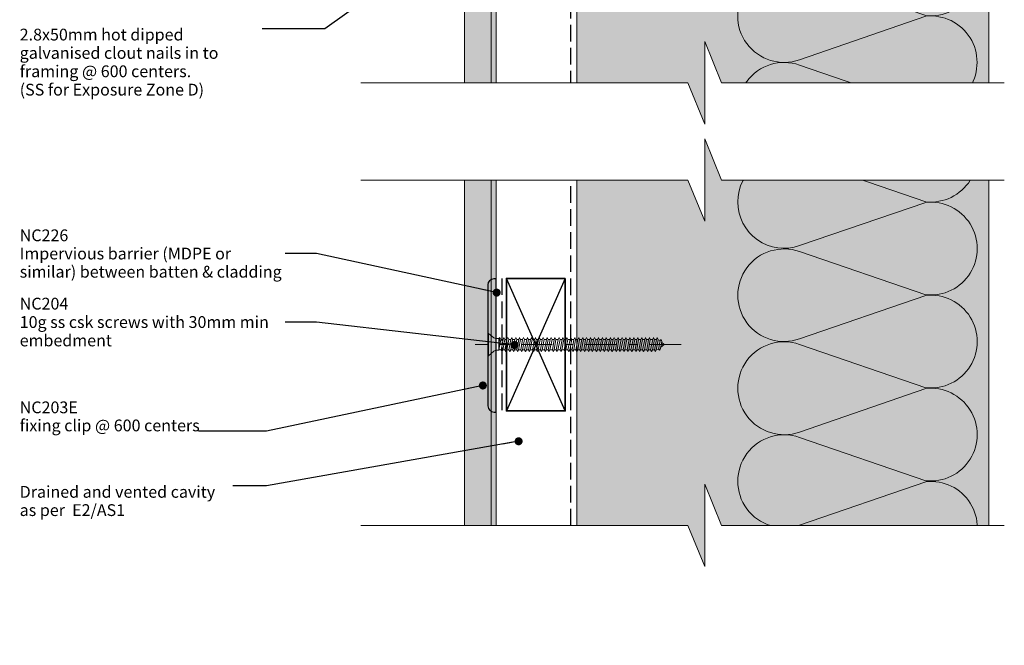
# Model space of a CAD drawing. Units: millimetres. Extents: x -245 to 100, y -210 to 246.
# Drawn here: x -244 to 90, y -210 to 2 of the extents above; entities that cross this region are included whole.
import ezdxf

# ---------------------------------------------------------------- set-up
doc = ezdxf.new("R2010")
doc.units = ezdxf.units.MM
doc.header["$MEASUREMENT"] = 0
for name, pattern in [('Double Dashed', [21.872221, 10.583333, -4.233333, 2.822222, -4.233333]), ('Hidden Line', [7.824444, 5.644444, -2.18]), ('Wipeout_Contour', [1000, 0, -1000])]:
    doc.linetypes.add(name, pattern=pattern)
for name, color, linetype, lineweight in [('0_Pen_No__1', 7, 'Continuous', 18), ('0_Pen_No__121', 255, 'Continuous', 0), ('0_Pen_No__181', 7, 'Continuous', 5), ('0_Pen_No__182', 7, 'Continuous', 13), ('0_Pen_No__184', 7, 'Continuous', 25), ('0_Pen_No__185', 7, 'Continuous', 35), ('0_Pen_No__201', 1, 'Continuous', 25), ('0_Pen_No__86', 7, 'Continuous', 25)]:
    doc.layers.add(name, color=color, linetype=linetype, lineweight=lineweight)
for name, color, linetype, lineweight, true_color in [('0_Pen_No__193', 7, 'Continuous', 13, 0xb9b9b9), ('0_Pen_No__195', 7, 'Continuous', 13, 0x8b8b8b), ('0_Pen_No__215', 7, 'Continuous', 25, 0x8b8b8b), ('0_Pen_No__236', 7, 'Continuous', 0, 0xf5f2da)]:
    doc.layers.add(name, color=color, linetype=linetype, lineweight=lineweight, true_color=true_color)
doc.styles.add('GENERATED_STYLE_1', font='txt')
doc.styles.add('GENERATED_STYLE_2', font='txt')
doc.dimstyles.new('GENERATED_STYLE__2', dxfattribs={"dimtxt": 0.18, "dimasz": 5.472, "dimexe": 0.18, "dimexo": 0.0625, "dimgap": 0, "dimtad": 0, "dimtih": 1, "dimtoh": 1, "dimdec": 4, "dimzin": 0, "dimdsep": 46, "dimcen": 0.09, "dimadec": 0, "dimazin": 0, "dimtfac": 1, "dimtdec": 4, "dimtmove": 0, "dimatfit": 3, "dimldrblk": 'ARROWHEAD_11', "dimfxl": 0, "dimtolj": 1, "dimtzin": 0, "dimarcsym": 0})

# ---------------------------------------------------------------- blocks, each defined once
blk = doc.blocks.new('CSK[2]_1', base_point=(-19.65, -111.71))
at = {"layer": '0_Pen_No__181', "color": 7, "linetype": 'Double Dashed', "lineweight": 5}
blk.add_line((-19.65, -107.9), (-89.61, -107.9), dxfattribs=at)
at = {"layer": '0_Pen_No__195', "color": 252, "linetype": 'Continuous', "lineweight": 13, "true_color": 0x8b8b8b}
for p, q in [((-85.35, -111.71), (-85.35, -104.09)), ((-85.35, -104.09), (-85.02, -104.09)), ((-85.02, -104.09), (-83.23, -105.61)), ((-85.02, -104.09), (-85.02, -111.62)), ((-82.58, -105.86), (-83.23, -105.61)), ((-82.58, -105.86), (-81.52, -105.86)), ((-81.52, -105.86), (-81.61, -109.84)), ((-81.61, -109.84), (-80.87, -106.12)), ((-81.2, -105.53), (-81.52, -108.07)), ((-81.52, -105.86), (-81.2, -105.53)), ((-81.2, -105.53), (-80.87, -106.12)), ((-80.87, -106.12), (-80.14, -106.12)), ((-80.14, -106.12), (-80.79, -109.67)), ((-80.22, -109.67), (-79.57, -106.12)), ((-80.14, -106.12), (-79.82, -105.53)), ((-79.82, -105.53), (-79.57, -106.12)), ((-79.57, -106.12), (-78.84, -106.12)), ((-78.84, -106.12), (-79.49, -109.67)), ((-78.51, -105.53), (-78.84, -106.12)), ((-78.84, -109.67), (-78.19, -106.12)), ((-78.19, -106.12), (-78.51, -105.53)), ((-77.46, -106.12), (-78.19, -106.12)), ((-77.46, -106.12), (-78.11, -109.67)), ((-77.54, -109.67), (-76.89, -106.12)), ((-77.46, -106.12), (-77.13, -105.53)), ((-77.13, -105.53), (-76.89, -106.12)), ((-76.16, -106.12), (-76.89, -106.12)), ((-76.16, -106.12), (-76.81, -109.67)), ((-76.24, -109.67), (-75.5, -106.12)), ((-75.83, -105.53), (-76.16, -106.12)), ((-75.83, -105.53), (-75.5, -106.12)), ((-75.5, -106.12), (-74.77, -106.12)), ((-74.77, -106.12), (-75.42, -109.67)), ((-74.85, -109.67), (-74.2, -106.12)), ((-74.77, -106.12), (-74.53, -105.53)), ((-74.53, -105.53), (-74.2, -106.12)), ((-73.47, -106.12), (-74.2, -106.12)), ((-73.47, -106.12), (-74.12, -109.67)), ((-73.55, -109.67), (-72.82, -106.12)), ((-73.14, -105.53), (-73.47, -106.12)), ((-72.82, -106.12), (-73.14, -105.53)), ((-72.09, -106.12), (-72.82, -109.67)), ((-72.09, -106.12), (-72.82, -106.12)), ((-72.17, -109.67), (-71.52, -106.12)), ((-71.84, -105.53), (-72.09, -106.12)), ((-71.52, -106.12), (-71.84, -105.53)), ((-70.79, -106.12), (-71.52, -106.12)), ((-70.79, -106.12), (-71.44, -109.67)), ((-70.87, -109.67), (-70.22, -106.12)), ((-70.79, -106.12), (-70.46, -105.53)), ((-70.46, -105.53), (-70.22, -106.12)), ((-69.4, -106.12), (-70.22, -106.12)), ((-69.4, -106.12), (-70.13, -109.67)), ((-69.48, -109.67), (-68.83, -106.12)), ((-69.16, -105.53), (-69.4, -106.12)), ((-68.83, -106.12), (-69.16, -105.53)), ((-68.1, -106.12), (-68.83, -106.12)), ((-68.1, -106.12), (-68.75, -109.67)), ((-68.18, -109.67), (-67.53, -106.12)), ((-68.1, -106.12), (-67.78, -105.53)), ((-67.78, -105.53), (-67.53, -106.12)), ((-67.53, -106.12), (-66.8, -106.12)), ((-66.8, -106.12), (-67.45, -109.67)), ((-66.8, -106.12), (-66.47, -105.53)), ((-66.8, -109.67), (-66.15, -106.12)), ((-66.47, -105.53), (-66.15, -106.12)), ((-66.15, -106.12), (-65.42, -106.12)), ((-65.42, -106.12), (-66.07, -109.67)), ((-65.5, -109.67), (-64.85, -106.12)), ((-65.09, -105.53), (-65.42, -106.12)), ((-64.85, -106.12), (-65.09, -105.53)), ((-64.11, -106.12), (-64.85, -106.12)), ((-64.11, -106.12), (-64.77, -109.67)), ((-64.2, -109.67), (-63.46, -106.12)), ((-63.79, -105.53), (-64.11, -106.12)), ((-63.46, -106.12), (-63.79, -105.53)), ((-62.73, -106.12), (-63.46, -106.12)), ((-62.73, -106.12), (-63.38, -109.67)), ((-62.81, -109.67), (-62.16, -106.12)), ((-62.49, -105.53), (-62.73, -106.12)), ((-62.16, -106.12), (-62.49, -105.53)), ((-61.43, -106.12), (-62.16, -106.12)), ((-61.43, -106.12), (-62.08, -109.67)), ((-61.51, -109.67), (-60.78, -106.12)), ((-61.1, -105.53), (-61.43, -106.12)), ((-61.1, -105.53), (-60.78, -106.12)), ((-60.05, -106.12), (-60.78, -109.67)), ((-60.78, -106.12), (-60.05, -106.12)), ((-60.13, -109.67), (-59.48, -106.12)), ((-60.05, -106.12), (-59.8, -105.53)), ((-59.8, -105.53), (-59.48, -106.12)), ((-58.74, -106.12), (-59.48, -106.12)), ((-58.74, -106.12), (-59.4, -109.67)), ((-58.83, -109.67), (-58.18, -106.12)), ((-58.74, -106.12), (-58.42, -105.53)), ((-58.42, -105.53), (-58.18, -106.12)), ((-57.36, -106.12), (-58.18, -106.12)), ((-57.36, -106.12), (-58.09, -109.67)), ((-57.44, -109.67), (-56.79, -106.12)), ((-57.36, -106.12), (-57.12, -105.53)), ((-57.12, -105.53), (-56.79, -106.12)), ((-56.06, -106.12), (-56.79, -106.12)), ((-56.06, -106.12), (-56.71, -109.67)), ((-56.14, -109.67), (-55.49, -106.12)), ((-55.73, -105.53), (-56.06, -106.12)), ((-55.49, -106.12), (-55.73, -105.53)), ((-54.76, -106.12), (-55.49, -106.12)), ((-54.76, -106.12), (-55.41, -109.67)), ((-54.43, -105.53), (-54.76, -106.12)), ((-54.76, -109.67), (-54.11, -106.12)), ((-54.11, -106.12), (-54.43, -105.53)), ((-53.38, -106.12), (-54.11, -106.12)), ((-53.38, -106.12), (-54.03, -109.67)), ((-53.46, -109.67), (-52.81, -106.12)), ((-53.05, -105.53), (-53.38, -106.12)), ((-52.81, -106.12), (-53.05, -105.53)), ((-52.07, -106.12), (-52.81, -106.12)), ((-52.07, -106.12), (-52.72, -109.67)), ((-52.15, -109.67), (-51.42, -106.12)), ((-52.07, -106.12), (-51.75, -105.53)), ((-51.75, -105.53), (-51.42, -106.12)), ((-50.69, -106.12), (-51.42, -106.12)), ((-50.69, -106.12), (-51.34, -109.67)), ((-50.77, -109.67), (-50.12, -106.12)), ((-50.45, -105.53), (-50.69, -106.12)), ((-50.12, -106.12), (-50.45, -105.53)), ((-49.39, -106.12), (-50.12, -106.12)), ((-49.39, -106.12), (-50.04, -109.67)), ((-49.47, -109.67), (-48.74, -106.12)), ((-49.39, -106.12), (-49.06, -105.53)), ((-49.06, -105.53), (-48.74, -106.12)), ((-48.74, -106.12), (-48.01, -106.12)), ((-48.01, -106.12), (-48.74, -109.67)), ((-48.09, -109.67), (-47.44, -106.12)), ((-47.76, -105.53), (-48.01, -106.12)), ((-47.44, -106.12), (-47.76, -105.53)), ((-46.7, -106.12), (-47.44, -106.12)), ((-46.7, -106.12), (-47.35, -109.67)), ((-46.79, -109.67), (-46.13, -106.12)), ((-46.38, -105.53), (-46.7, -106.12)), ((-46.13, -106.12), (-46.38, -105.53)), ((-46.13, -106.12), (-45.32, -106.12)), ((-45.32, -106.12), (-46.05, -109.67)), ((-45.4, -109.67), (-44.75, -106.12)), ((-45.32, -106.12), (-45.08, -105.53)), ((-44.75, -106.12), (-45.08, -105.53)), ((-44.02, -106.12), (-44.75, -106.12)), ((-44.02, -106.12), (-44.67, -109.67)), ((-44.1, -109.67), (-43.45, -106.12)), ((-43.69, -105.53), (-44.02, -106.12)), ((-43.45, -106.12), (-43.69, -105.53)), ((-43.45, -106.12), (-42.72, -106.12)), ((-42.72, -106.12), (-43.37, -109.67)), ((-42.72, -106.12), (-42.39, -105.53)), ((-42.72, -109.67), (-42.07, -106.12)), ((-42.07, -106.12), (-42.39, -105.53)), ((-41.33, -106.12), (-42.07, -106.12)), ((-41.33, -106.12), (-41.99, -109.67)), ((-41.42, -109.67), (-40.76, -106.12)), ((-41.01, -105.53), (-41.33, -106.12)), ((-40.76, -106.12), (-41.01, -105.53)), ((-40.03, -106.12), (-40.76, -106.12)), ((-40.03, -106.12), (-40.68, -109.67)), ((-40.11, -109.67), (-39.38, -106.12)), ((-39.71, -105.53), (-40.03, -106.12)), ((-39.38, -106.12), (-39.71, -105.53)), ((-38.65, -106.12), (-39.38, -109.67)), ((-39.38, -106.12), (-38.65, -106.12)), ((-38.73, -109.67), (-38.08, -106.12)), ((-38.65, -106.12), (-38.41, -105.53)), ((-38.41, -105.53), (-38.08, -106.12)), ((-38.08, -106.12), (-37.35, -106.12)), ((-37.35, -106.12), (-38, -109.67)), ((-37.43, -109.67), (-36.7, -106.12)), ((-37.02, -105.53), (-37.35, -106.12)), ((-36.7, -106.12), (-37.02, -105.53)), ((-35.96, -106.12), (-36.7, -109.67)), ((-36.7, -106.12), (-35.96, -106.12)), ((-36.05, -109.67), (-35.4, -106.12)), ((-35.96, -106.12), (-35.72, -105.53)), ((-35.72, -105.53), (-35.4, -106.12)), ((-35.4, -106.12), (-34.66, -106.12)), ((-34.66, -106.12), (-35.31, -109.67)), ((-34.74, -109.67), (-34.09, -106.12)), ((-34.34, -105.53), (-34.66, -106.12)), ((-34.09, -106.12), (-34.34, -105.53)), ((-33.28, -106.12), (-34.09, -106.12)), ((-33.28, -106.12), (-34.01, -109.67)), ((-33.44, -109.67), (-32.71, -106.12)), ((-33.04, -105.53), (-33.36, -106.12)), ((-32.71, -106.12), (-33.04, -105.53)), ((-31.98, -106.12), (-32.71, -109.67)), ((-31.98, -106.12), (-32.71, -106.12)), ((-32.06, -109.67), (-31.41, -106.12)), ((-31.73, -105.53), (-31.98, -106.12)), ((-31.41, -106.12), (-31.73, -105.53)), ((-30.68, -106.12), (-31.41, -106.12)), ((-30.68, -106.12), (-31.33, -109.67)), ((-30.76, -109.67), (-30.11, -106.12)), ((-30.35, -105.53), (-30.68, -106.12)), ((-30.35, -105.53), (-30.11, -106.12)), ((-30.11, -106.12), (-29.29, -106.12)), ((-29.29, -106.12), (-30.03, -109.67)), ((-29.37, -109.67), (-28.72, -106.12)), ((-29.05, -105.53), (-29.29, -106.12)), ((-28.72, -106.12), (-29.05, -105.53)), ((-27.99, -106.12), (-28.72, -109.67)), ((-27.99, -106.12), (-28.72, -106.12)), ((-28.07, -109.67), (-27.42, -106.29)), ((-27.75, -105.53), (-27.99, -106.12)), ((-27.42, -106.29), (-27.75, -105.53)), ((-27.5, -106.29), (-26.77, -106.54)), ((-26.77, -106.54), (-27.34, -109.42)), ((-26.45, -106.2), (-26.77, -106.54)), ((-26.69, -109.17), (-26.2, -106.88)), ((-26.2, -106.88), (-26.45, -106.2)), ((-83.23, -110.18), (-85.02, -111.71)), ((-82.58, -109.84), (-83.23, -110.18)), ((-81.61, -109.84), (-82.58, -109.84)), ((-80.79, -109.67), (-81.52, -109.67)), ((-80.79, -109.67), (-80.55, -110.27)), ((-80.55, -110.27), (-80.22, -109.67)), ((-79.49, -109.67), (-80.22, -109.67)), ((-79.17, -110.27), (-79.49, -109.67)), ((-78.84, -109.67), (-79.17, -110.27)), ((-78.11, -109.67), (-78.84, -109.67)), ((-78.11, -109.67), (-77.86, -110.27)), ((-77.86, -110.27), (-77.54, -109.67)), ((-76.81, -109.67), (-77.54, -109.67)), ((-76.81, -109.67), (-76.48, -110.27)), ((-76.48, -110.27), (-76.24, -109.67)), ((-75.42, -109.67), (-76.24, -109.67)), ((-75.42, -109.67), (-75.18, -110.27)), ((-75.18, -110.27), (-74.85, -109.67)), ((-74.12, -109.67), (-74.85, -109.67)), ((-73.8, -110.27), (-74.12, -109.67)), ((-73.55, -109.67), (-73.8, -110.27)), ((-72.82, -109.67), (-73.55, -109.67)), ((-72.49, -110.27), (-72.82, -109.67)), ((-72.17, -109.67), (-72.49, -110.27)), ((-71.44, -109.67), (-72.17, -109.67)), ((-71.44, -109.67), (-71.11, -110.27)), ((-71.11, -110.27), (-70.87, -109.67)), ((-70.87, -109.67), (-70.13, -109.67)), ((-70.13, -109.67), (-69.81, -110.27)), ((-69.81, -110.27), (-69.48, -109.67)), ((-68.75, -109.67), (-69.48, -109.67)), ((-68.51, -110.27), (-68.75, -109.67)), ((-68.51, -110.27), (-68.18, -109.67)), ((-67.45, -109.67), (-68.18, -109.67)), ((-67.12, -110.27), (-67.45, -109.67)), ((-67.12, -110.27), (-66.8, -109.67)), ((-66.8, -109.67), (-66.07, -109.67)), ((-66.07, -109.67), (-65.82, -110.27)), ((-65.5, -109.67), (-65.82, -110.27)), ((-64.77, -109.67), (-65.5, -109.67)), ((-64.77, -109.67), (-64.44, -110.27)), ((-64.44, -110.27), (-64.2, -109.67)), ((-63.38, -109.67), (-64.2, -109.67)), ((-63.14, -110.27), (-63.38, -109.67)), ((-63.14, -110.27), (-62.81, -109.67)), ((-62.81, -109.67), (-62.08, -109.67)), ((-62.08, -109.67), (-61.75, -110.27)), ((-61.75, -110.27), (-61.51, -109.67)), ((-60.78, -109.67), (-61.51, -109.67)), ((-60.78, -109.67), (-60.45, -110.27)), ((-60.45, -110.27), (-60.13, -109.67)), ((-60.13, -109.67), (-59.4, -109.67)), ((-59.4, -109.67), (-59.07, -110.27)), ((-59.07, -110.27), (-58.83, -109.67)), ((-58.09, -109.67), (-58.83, -109.67)), ((-57.77, -110.27), (-58.09, -109.67)), ((-57.44, -109.67), (-57.77, -110.27)), ((-57.44, -109.67), (-56.71, -109.67)), ((-56.71, -109.67), (-56.47, -110.27)), ((-56.47, -110.27), (-56.14, -109.67)), ((-56.14, -109.67), (-55.41, -109.67)), ((-55.41, -109.67), (-55.08, -110.27)), ((-54.76, -109.67), (-55.08, -110.27)), ((-54.03, -109.67), (-54.76, -109.67)), ((-54.03, -109.67), (-53.78, -110.27)), ((-53.78, -110.27), (-53.46, -109.67)), ((-53.46, -109.67), (-52.72, -109.67)), ((-52.72, -109.67), (-52.4, -110.27)), ((-52.4, -110.27), (-52.15, -109.67)), ((-51.34, -109.67), (-52.15, -109.67)), ((-51.1, -110.27), (-51.34, -109.67)), ((-50.77, -109.67), (-51.1, -110.27)), ((-50.04, -109.67), (-50.77, -109.67)), ((-49.71, -110.27), (-50.04, -109.67)), ((-49.47, -109.67), (-49.71, -110.27)), ((-48.74, -109.67), (-49.47, -109.67)), ((-48.74, -109.67), (-48.41, -110.27)), ((-48.41, -110.27), (-48.09, -109.67)), ((-48.09, -109.67), (-47.35, -109.67)), ((-47.03, -110.27), (-47.35, -109.67)), ((-46.79, -109.67), (-47.03, -110.27)), ((-46.05, -109.67), (-46.79, -109.67)), ((-46.05, -109.67), (-45.73, -110.27)), ((-45.73, -110.27), (-45.4, -109.67)), ((-44.67, -109.67), (-45.4, -109.67)), ((-44.67, -109.67), (-44.43, -110.27)), ((-44.43, -110.27), (-44.1, -109.67)), ((-43.37, -109.67), (-44.1, -109.67)), ((-43.37, -109.67), (-43.04, -110.27)), ((-43.04, -110.27), (-42.72, -109.67)), ((-42.72, -109.67), (-41.99, -109.67)), ((-41.74, -110.27), (-41.99, -109.67)), ((-41.42, -109.67), (-41.74, -110.27)), ((-40.68, -109.67), (-41.42, -109.67)), ((-40.68, -109.67), (-40.36, -110.27)), ((-40.36, -110.27), (-40.11, -109.67)), ((-39.38, -109.67), (-40.11, -109.67)), ((-39.38, -109.67), (-39.06, -110.27)), ((-39.06, -110.27), (-38.73, -109.67)), ((-38, -109.67), (-38.73, -109.67)), ((-37.67, -110.27), (-38, -109.67)), ((-37.43, -109.67), (-37.67, -110.27)), ((-36.7, -109.67), (-37.43, -109.67)), ((-36.37, -110.27), (-36.7, -109.67)), ((-36.05, -109.67), (-36.37, -110.27)), ((-35.31, -109.67), (-36.05, -109.67)), ((-35.31, -109.67), (-34.99, -110.27)), ((-34.99, -110.27), (-34.74, -109.67)), ((-34.01, -109.67), (-34.74, -109.67)), ((-34.01, -109.67), (-33.69, -110.27)), ((-33.69, -110.27), (-33.44, -109.67)), ((-32.71, -109.67), (-33.44, -109.67)), ((-32.38, -110.27), (-32.71, -109.67)), ((-32.06, -109.67), (-32.38, -110.27)), ((-31.33, -109.67), (-32.06, -109.67)), ((-31.33, -109.67), (-31, -110.27)), ((-31, -110.27), (-30.76, -109.67)), ((-30.03, -109.67), (-30.76, -109.67)), ((-30.03, -109.67), (-29.7, -110.27)), ((-29.7, -110.27), (-29.37, -109.67)), ((-28.72, -109.67), (-29.37, -109.67)), ((-28.4, -110.27), (-28.72, -109.67)), ((-28.07, -109.67), (-28.4, -110.27)), ((-27.34, -109.42), (-28.15, -109.67)), ((-27.34, -109.42), (-27.02, -109.84)), ((-27.02, -109.84), (-26.69, -109.17)), ((-25.4, -107.89), (-26.61, -108.91)), ((-26.28, -107.05), (-25.4, -107.89)), ((-85.02, -111.71), (-85.35, -111.71))]:
    blk.add_line(p, q, dxfattribs=at)
blk = doc.blocks.new('ARROWHEAD_11')
at = {"color": 0, "linetype": 'Continuous', "lineweight": 0}
blk.add_line((0, 0), (-1, 0), dxfattribs=at)
at = {"color": 0, "linetype": 'Continuous', "lineweight": 0, "const_width": 0.25, "flags": 128}
blk.add_lwpolyline([(-0.125, 0, 1), (0.125, 0, 1)], format="xyb", close=True, dxfattribs=at)

msp = doc.modelspace()

# ---------------------------------------------------------------- hatches: boundary and pattern name
at = {"layer": '0_Pen_No__121', "linetype": 'Continuous', "lineweight": 0}
msp.add_hatch(color=255, dxfattribs=at).paths.add_polyline_path([(-84.15, -195.19), (-93.26, -195.19), (-93.26, 71.61), (-84.15, 71.61)])
at = {"layer": '0_Pen_No__193', "linetype": 'Continuous', "lineweight": 13, "true_color": 0xb9b9b9}
msp.add_hatch(color=9, dxfattribs=at).paths.add_polyline_path([(-82.45, -195.19), (-84.15, -195.19), (-84.15, 71.61), (-82.45, 71.61)])
at = {"layer": '0_Pen_No__236', "linetype": 'Continuous', "lineweight": 0, "true_color": 0xf5f2da}
msp.add_hatch(color=7, dxfattribs=at).paths.add_polyline_path([(-55.08, 66.91), (84.92, 66.91), (84.92, -169.33), (-11.64, -169.33), (-11.64, -183.26), (-17.37, -169.33), (-55.08, -169.33)])

# ---------------------------------------------------------------- linework, layer by layer
at = {"layer": '0_Pen_No__1', "color": 7, "linetype": 'Continuous', "lineweight": 18, "flags": 128}
for points in [[(-84.15, -195.19), (-93.26, -195.19), (-93.26, 71.61), (-84.15, 71.61)], [(-82.45, -195.19), (-84.15, -195.19), (-84.15, 71.61), (-82.45, 71.61)]]:
    msp.add_lwpolyline(points, close=True, dxfattribs=at)
at = {"layer": '0_Pen_No__184', "color": 7, "linetype": 'Hidden Line', "lineweight": 25}
msp.add_lwpolyline([(-57.1, -208.43), (-57.1, 113.47), (38.44, 113.47), (38.44, 205.73)], dxfattribs=at)
at = {"layer": '0_Pen_No__184', "color": 7, "linetype": 'Continuous', "lineweight": 25}
msp.add_lwpolyline([(-82.45, -130.79), (-82.45, -85.52), (-83.28, -85.52, 0.373056), (-85.35, -87.66), (-85.35, -128.27, 0.418292), (-83.11, -130.79)], format="xyb", close=True, dxfattribs=at)
at = {"layer": '0_Pen_No__185', "color": 7, "linetype": 'Continuous', "lineweight": 35}
msp.add_lwpolyline([(-58.99, -85.4), (-58.99, -130.4), (-78.99, -130.4), (-78.99, -85.4)], close=True, dxfattribs=at)
at = {"layer": '0_Pen_No__195', "color": 252, "linetype": 'Continuous', "lineweight": 13, "true_color": 0x8b8b8b}
for p, q in [((-55.08, -208.43), (-55.08, 66.91)), ((84.92, -209.56), (84.92, 66.91))]:
    msp.add_line(p, q, dxfattribs=at)
for points in [[(-0.47, 66.91, 0.516712), (20.56, 52.11), (63.49, 66.76, -1.112285), (63.49, 35.43), (20.56, 50.08, 1.415875), (20.56, 20.45), (63.49, 35.18, -1.112285), (63.49, 3.85), (20.56, 18.58, 1.409091), (20.56, -11.22), (63.49, 3.6, -1.110379), (63.49, -27.73), (20.56, -13, 1.408797), (20.56, -42.8), (63.49, -28.07, -1.113892), (63.49, -59.4), (20.56, -44.66, 0.516822), (-0.44, -59.48)], [(-0.44, -59.48, 0.516712), (20.59, -74.28), (63.52, -59.64, -1.112285), (63.52, -90.96), (20.59, -76.32, 1.415875), (20.59, -105.95), (63.52, -91.22, -1.112285), (63.52, -122.54), (20.59, -107.81, 1.409091), (20.59, -137.61), (63.52, -122.8, -1.110379), (63.52, -154.12), (20.59, -139.39, 1.408797), (20.59, -169.19), (63.52, -154.46, -1.113892), (63.52, -185.79), (20.59, -171.06, 0.516822), (-0.41, -185.87)]]:
    msp.add_lwpolyline(points, format="xyb", dxfattribs=at)
at = {"layer": '0_Pen_No__201', "color": 1, "linetype": 'Hidden Line', "lineweight": 25}
msp.add_lwpolyline([(-80.52, -85.4), (-80.52, -130.4)], dxfattribs=at)
at = {"layer": '0_Pen_No__215', "color": 252, "linetype": 'Continuous', "lineweight": 25, "true_color": 0x8b8b8b}
for p, q in [((-58.99, -85.4), (-78.99, -130.4)), ((-58.99, -130.4), (-78.99, -85.4))]:
    msp.add_line(p, q, dxfattribs=at)

# ---------------------------------------------------------------- block references
at = {"color": 7, "linetype": 'Continuous', "lineweight": 25}
msp.add_blockref('CSK[2]_1', (-19.65, -111.71), dxfattribs=at)

# ---------------------------------------------------------------- texts
at = {"layer": '0_Pen_No__86', "color": 7, "linetype": 'Continuous', "lineweight": 25, "char_height": 4}
for s, insert, width, attachment_point, line_spacing_factor, style in [('\\A1;{\\pql;\\fArial|b0|i0|c0|p34;2.8x50mm hot dipped galvanised clout nails in to framing @ \\fArial|b0|i0|c0|p34;600\\fArial|b0|i0|c0|p34; centers. \\P\\pql;\\fArial|b0|i0|c0|p34;(SS for Exposure Zone D)}', (-244.3, -0.64), 82.365, 1, 0.934457, 'GENERATED_STYLE_1'), ('\\A1;{\\pql;\\fArial|b1|i0|c0|p34;NC\\fArial|b1|i0|c0|p34;226\\P\\pql;\\fArial|b0|i0|c0|p34;Impervious barrier (MDPE or similar) between batten & cladding}', (-244.3, -76.98), 90.2161, 4, 0.927131, 'GENERATED_STYLE_2'), ('\\A1;{\\pql;\\fArial|b1|i0|c0|p34;NC2\\fArial|b1|i0|c0|p34;04\\P\\pql;\\fArial|b0|i0|c0|p34;10g ss csk screws with 30mm min embedment}', (-244.3, -100.24), 90.2161, 4, 0.93683, 'GENERATED_STYLE_2'), ('\\A1;{\\pql;\\fArial|b0|i0|c0|p34;Drained and vented cavity as per  E2/AS1}', (-244.3, -155.89), 72.4205, 1, 0.930499, 'GENERATED_STYLE_1')]:
    msp.add_mtext(s, dxfattribs=dict(at, insert=insert, width=width, attachment_point=attachment_point, line_spacing_factor=line_spacing_factor, style=style))
at = {"layer": '0_Pen_No__86', "color": 7, "linetype": 'Continuous', "lineweight": 25, "insert": (-244.3, -137.34), "char_height": 4, "attachment_point": 7, "line_spacing_factor": 0.9203, "style": 'GENERATED_STYLE_2'}
msp.add_mtext('\\A1;{\\pql;\\fArial|b1|i0|c0|p34;NC203\\fArial|b1|i0|c0|p34;E\\P\\pql;\\fArial|b0|i0|c0|p34;fixing clip @ 600 \\fArial|b0|i0|c0|p34;centers}', dxfattribs=at)

# ---------------------------------------------------------------- leaders
at = {"layer": '0_Pen_No__182', "color": 7, "linetype": 'Continuous', "lineweight": 13, "annotation_type": 0, "has_hookline": 1, "hookline_direction": 1}
for points, text_width in [([(-35.87, 73.92), (-140.66, -0.64), (-161.94, -0.64)], 81.47), ([(-82.3, -90.24), (-143.49, -76.98), (-154.09, -76.98)], 84.9), ([(-76.22, -108.03), (-143.49, -100.24), (-154.09, -100.24)], 83.47), ([(-86.99, -121.78), (-160.45, -137.34), (-183.61, -137.34)], 60.69)]:
    msp.add_leader(points, dimstyle='GENERATED_STYLE__2', dxfattribs=dict(at, text_width=text_width))

# ---------------------------------------------------------------- next in the draw order: wipeouts: each hides what was drawn before it
at = {"color": 254, "linetype": 'Wipeout_Contour', "lineweight": 0, "ltscale": 770.953762}
msp.add_wipeout([(-128.49, -52.04), (-17.37, -52.04), (-11.64, -65.98), (-11.64, -37.98), (-5.91, -52.04), (90.12, -52.04), (90.12, -19.07), (-5.91, -19.07), (-11.64, -5), (-11.64, -33), (-17.37, -19.07), (-128.49, -19.07)], dxfattribs=at)
at = {"color": 254, "linetype": 'Wipeout_Contour', "lineweight": 0, "ltscale": 1557.325108}
msp.add_wipeout([(90.12, -169.33), (90.12, -209.99), (-128.49, -209.99), (-128.49, -169.33), (-17.37, -169.33), (-11.64, -183.26), (-11.64, -155.26), (-5.91, -169.33)], dxfattribs=at)

# ---------------------------------------------------------------- next in the draw order: linework, layer by layer
at = {"layer": '0_Pen_No__195', "color": 252, "linetype": 'Continuous', "lineweight": 13, "true_color": 0x8b8b8b}
for points in [[(-128.49, -19.07), (-17.37, -19.07), (-11.64, -33), (-11.64, -5), (-5.91, -19.07), (90.12, -19.07)], [(-128.49, -52.04), (-17.37, -52.04), (-11.64, -65.98), (-11.64, -37.98), (-5.91, -52.04), (90.12, -52.04)], [(-128.49, -169.33), (-17.37, -169.33), (-11.64, -183.26), (-11.64, -155.26), (-5.91, -169.33), (90.12, -169.33)]]:
    msp.add_lwpolyline(points, dxfattribs=at)

# ---------------------------------------------------------------- next in the draw order: leaders
at = {"layer": '0_Pen_No__182', "color": 7, "linetype": 'Continuous', "lineweight": 13, "annotation_type": 0, "has_hookline": 1, "hookline_direction": 1, "text_width": 71.39}
msp.add_leader([(-74.85, -140.72), (-160.45, -155.89), (-171.88, -155.89)], dimstyle='GENERATED_STYLE__2', dxfattribs=at)

doc.saveas('drawing.dxf')
